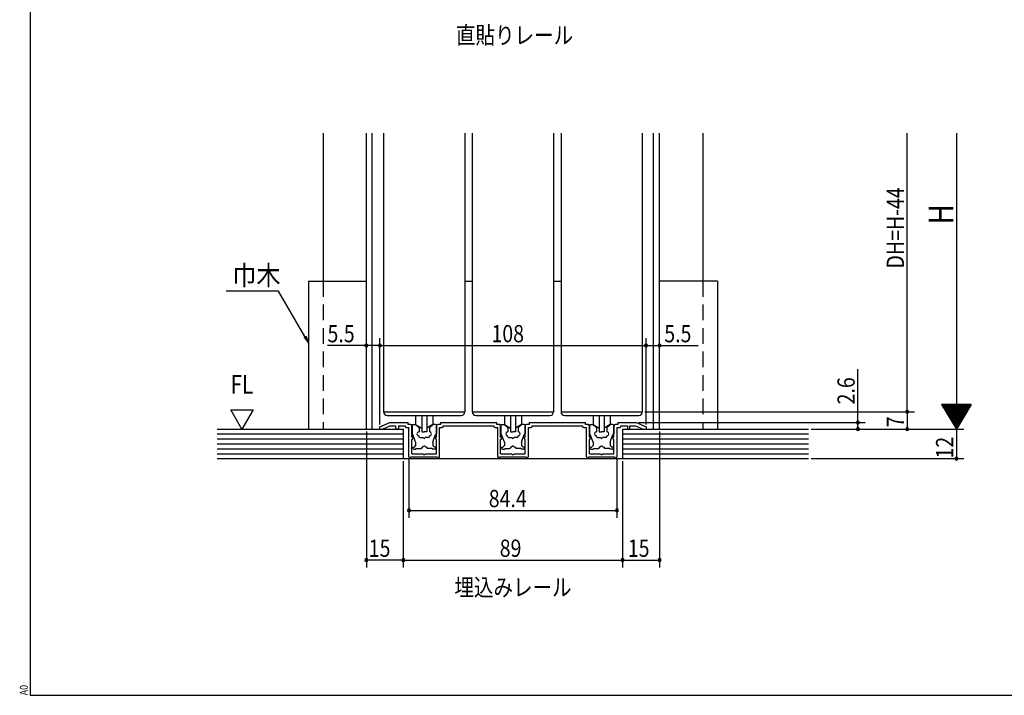
# Model space of a CAD drawing. Extents: x 19 to 1166, y 16 to 831.
# Drawn here: x 19 to 419, y 16 to 290 of the extents above; entities that cross this region are included whole.
import ezdxf
from ezdxf.enums import TextEntityAlignment as Align

# ---------------------------------------------------------------- set-up
doc = ezdxf.new("R2010")
doc.units = 0
doc.linetypes.add('DASHED2', pattern=[9.525, 6.35, -3.175])
for name, color, linetype in [('KI1', 7, 'CONTINUOUS'), ('KI2', 4, 'CONTINUOUS'), ('MJ', 2, 'CONTINUOUS'), ('OS', 2, 'CONTINUOUS'), ('SU', 3, 'CONTINUOUS'), ('TS', 6, 'DASHED2'), ('WK', 7, 'CONTINUOUS')]:
    doc.layers.add(name, color=color, linetype=linetype)
doc.styles.get("Standard").update_dxf_attribs({"font": 'romans.shx', "width": 0.83, "bigfont": 'extfont.shx'})

msp = doc.modelspace()

# ---------------------------------------------------------------- linework, layer by layer
at = {"layer": 'KI1'}
for p, q in [((166.947054, 244.283007), (166.947054, 131.283007)), ((199.947054, 244.283007), (199.947054, 131.283007)), ((202.947054, 244.283007), (202.947054, 131.283007)), ((235.947054, 244.283007), (235.947054, 131.283007)), ((238.947054, 244.283007), (238.947054, 131.283007)), ((271.947054, 244.283007), (271.947054, 131.283007)), ((104.947111, 132.077236), (113.947111, 132.077236)), ((109.447111, 124.283007), (104.947111, 132.077236)), ((113.947111, 132.077236), (109.447111, 124.283007)), ((166.947054, 131.283007), (199.947054, 131.283007)), ((202.947054, 131.283007), (235.947054, 131.283007)), ((238.947054, 131.283007), (271.947054, 131.283007)), ((165.447094, 125.183031), (169.447094, 126.883031)), ((165.447094, 124.283031), (165.447094, 125.183031)), ((165.447094, 124.283031), (166.653059, 124.283031)), ((169.711883, 125.583031), (166.653059, 124.283031)), ((169.447094, 126.883031), (176.897094, 126.883031)), ((169.711883, 125.583031), (171.947094, 125.583031)), ((171.947094, 124.583031), (171.947094, 125.583031)), ((172.947094, 125.583031), (172.947094, 124.583031)), ((172.947094, 125.583031), (175.697094, 125.583031)), ((175.697094, 125.583031), (175.697094, 125.383031)), ((176.197094, 124.883031), (177.247094, 124.883031)), ((176.897094, 126.083031), (176.897094, 126.883031)), ((177.947094, 126.083031), (176.897094, 126.083031)), ((177.247094, 112.983031), (177.247094, 124.883031)), ((178.447094, 121.173031), (178.447094, 125.583031)), ((188.447094, 121.173031), (188.447094, 125.583031)), ((189.997094, 126.083031), (188.947094, 126.083031)), ((189.647094, 112.983031), (189.647094, 124.883031)), ((189.647094, 124.883031), (190.697094, 124.883031)), ((189.997094, 126.883031), (212.897094, 126.883031)), ((189.997094, 126.883031), (189.997094, 126.083031)), ((191.197094, 125.583031), (211.697094, 125.583031)), ((191.197094, 125.383031), (191.197094, 125.583031)), ((211.697094, 125.583031), (211.697094, 125.383031)), ((212.197094, 124.883031), (213.247094, 124.883031)), ((212.897094, 126.083031), (212.897094, 126.883031)), ((213.947094, 126.083031), (212.897094, 126.083031)), ((213.247094, 112.983031), (213.247094, 124.883031)), ((214.447094, 121.173031), (214.447094, 125.583031)), ((224.447094, 121.173031), (224.447094, 125.583031)), ((225.997094, 126.083031), (224.947094, 126.083031)), ((225.647069, 124.883031), (225.647069, 112.978559)), ((225.647069, 124.883031), (226.697094, 124.883031)), ((225.997094, 126.883031), (248.897094, 126.883031)), ((225.997094, 126.883031), (225.997094, 126.083031)), ((227.197094, 125.583031), (247.697094, 125.583031)), ((227.197094, 125.383031), (227.197094, 125.583031)), ((247.697094, 125.583031), (247.697094, 125.383031)), ((248.197094, 124.883031), (249.247094, 124.883031)), ((248.897094, 126.083031), (248.897094, 126.883031)), ((249.947094, 126.083031), (248.897094, 126.083031)), ((249.247094, 112.983031), (249.247094, 124.883031)), ((250.447094, 121.173031), (250.447094, 125.583031)), ((260.447094, 121.173031), (260.447094, 125.583031)), ((261.997094, 126.083031), (260.947094, 126.083031)), ((261.647069, 124.883031), (261.647069, 112.978559)), ((261.647069, 124.883031), (262.697094, 124.883031)), ((261.997094, 126.883031), (261.997094, 126.083031)), ((261.997094, 126.883031), (269.447094, 126.883031)), ((263.197094, 125.383031), (263.197094, 125.583031)), ((263.197094, 125.583031), (265.947094, 125.583031)), ((265.947094, 125.583031), (265.947094, 124.583031)), ((266.947094, 124.583031), (266.947094, 125.583031)), ((266.947094, 125.583031), (269.182304, 125.583031)), ((269.182304, 125.583031), (272.241128, 124.283031)), ((269.447094, 126.883031), (273.447094, 125.183031)), ((272.241128, 124.283031), (273.447094, 124.283031)), ((273.447094, 125.183031), (273.447094, 124.283031)), ((178.447094, 121.173031), (178.847094, 120.473225)), ((178.447094, 114.183031), (178.447094, 119.983238)), ((188.047094, 120.473225), (188.447094, 121.173031)), ((188.447094, 114.183031), (188.447094, 119.983238)), ((214.447094, 121.173031), (214.847094, 120.473225)), ((214.447094, 114.183031), (214.447094, 119.983238)), ((224.047094, 120.473225), (224.447094, 121.173031)), ((224.447094, 114.183031), (224.447094, 119.983238)), ((250.447094, 121.173031), (250.847094, 120.473225)), ((250.447094, 114.183031), (250.447094, 119.983238)), ((260.047094, 120.473225), (260.447094, 121.173031)), ((260.447094, 114.183031), (260.447094, 119.983238)), ((178.047094, 112.983031), (188.847094, 112.983031)), ((178.447094, 114.183031), (182.988836, 114.183031)), ((183.905351, 114.183031), (188.447094, 114.183031)), ((214.047094, 112.983031), (224.847094, 112.983031)), ((214.447094, 114.183031), (218.988836, 114.183031)), ((219.905351, 114.183031), (224.447094, 114.183031)), ((250.047094, 112.983031), (260.847094, 112.983031)), ((250.447094, 114.183031), (254.988836, 114.183031)), ((255.905351, 114.183031), (260.447094, 114.183031))]:
    msp.add_line(p, q, dxfattribs=at)
for centre, radius, start, end in [((172.447094, 124.583031), 0.5, 180, 0), ((176.197094, 125.383031), 0.5, 180, 270), ((177.947094, 125.583031), 0.5, 0, 90), ((188.947094, 125.583031), 0.5, 90, 180), ((190.697094, 125.383031), 0.5, 270, 0), ((212.197094, 125.383031), 0.5, 180, 270), ((213.947094, 125.583031), 0.5, 0, 90), ((224.947094, 125.583031), 0.5, 90, 180), ((226.697094, 125.383031), 0.5, 270, 0), ((248.197094, 125.383031), 0.5, 180, 270), ((249.947094, 125.583031), 0.5, 0, 90), ((260.947094, 125.583031), 0.5, 90, 180), ((262.697094, 125.383031), 0.5, 270, 0), ((266.447094, 124.583031), 0.5, 180, 0), ((178.347094, 120.473136), 0.5, 281.536958, 0.010219), ((188.547094, 120.473136), 0.5, 179.989781, 258.463042), ((214.347094, 120.473136), 0.5, 281.536958, 0.010219), ((224.547094, 120.473136), 0.5, 179.989781, 258.463042), ((250.347094, 120.473136), 0.5, 281.536958, 0.010219), ((260.547094, 120.473136), 0.5, 179.989781, 258.463042), ((177.647094, 112.983031), 0.4, 180, 0), ((183.447094, 114.383031), 0.5, 203.578178, 336.421822), ((189.247094, 112.983031), 0.4, 180, 0), ((213.647094, 112.983031), 0.4, 180, 0), ((219.447094, 114.383031), 0.5, 203.578178, 336.421822), ((225.247094, 112.983031), 0.4, 180, 0), ((249.647094, 112.983031), 0.4, 180, 0), ((255.447094, 114.383031), 0.5, 203.578178, 336.421822), ((261.247094, 112.983031), 0.4, 180, 0)]:
    msp.add_arc(centre, radius, start, end, dxfattribs=at)
at = {"layer": 'KI2'}
for p, q in [((168.447054, 129.783007), (198.447054, 129.783007)), ((179.947054, 129.783007), (179.947054, 126.111048)), ((182.447054, 129.783007), (182.447054, 123.111048)), ((184.447054, 129.783007), (184.447054, 123.111048)), ((186.947054, 129.783007), (186.947054, 126.111048)), ((204.447054, 129.783007), (234.447054, 129.783007)), ((215.947054, 129.783007), (215.947054, 126.111048)), ((218.447054, 129.783007), (218.447054, 123.111048)), ((220.447054, 129.783007), (220.447054, 123.111048)), ((222.947054, 129.783007), (222.947054, 126.111048)), ((240.447054, 129.783007), (270.447054, 129.783007)), ((251.947054, 129.783007), (251.947054, 126.111048)), ((254.447054, 129.783007), (254.447054, 123.111048)), ((256.447054, 129.783007), (256.447054, 123.111048)), ((258.947054, 129.783007), (258.947054, 126.111048)), ((178.547094, 125.783031), (178.547094, 122.383031)), ((178.847094, 126.083031), (179.847094, 126.083031)), ((181.23993, 124.914303), (179.847094, 126.083031)), ((179.947054, 126.111048), (182.447054, 124.611048)), ((181.347094, 124.684489), (181.347094, 123.083031)), ((186.947054, 126.111048), (184.447054, 124.611048)), ((185.547094, 124.684489), (185.547094, 123.083031)), ((185.654257, 124.914303), (187.047094, 126.083031)), ((188.047094, 126.083031), (187.047094, 126.083031)), ((188.347094, 125.783031), (188.347094, 122.383031)), ((214.547094, 125.783031), (214.547094, 122.383031)), ((214.847094, 126.083031), (215.847094, 126.083031)), ((217.23993, 124.914303), (215.847094, 126.083031)), ((215.947054, 126.111048), (218.447054, 124.611048)), ((217.347094, 124.684489), (217.347094, 123.083031)), ((222.947054, 126.111048), (220.447054, 124.611048)), ((221.547094, 124.684489), (221.547094, 123.083031)), ((221.654257, 124.914303), (223.047094, 126.083031)), ((224.047094, 126.083031), (223.047094, 126.083031)), ((224.347094, 125.783031), (224.347094, 122.383031)), ((250.547094, 125.783031), (250.547094, 122.383031)), ((250.847094, 126.083031), (251.847094, 126.083031)), ((253.23993, 124.914303), (251.847094, 126.083031)), ((251.947054, 126.111048), (254.447054, 124.611048)), ((253.347094, 124.684489), (253.347094, 123.083031)), ((258.947054, 126.111048), (256.447054, 124.611048)), ((257.547094, 124.684489), (257.547094, 123.083031)), ((257.654257, 124.914303), (259.047094, 126.083031)), ((260.047094, 126.083031), (259.047094, 126.083031)), ((260.347094, 125.783031), (260.347094, 122.383031)), ((178.547094, 122.383031), (178.847094, 122.023031)), ((179.947094, 118.983031), (178.847094, 122.023031)), ((181.247094, 123.083031), (181.347094, 123.083031)), ((181.295528, 121.583031), (181.247094, 121.583031)), ((181.295528, 121.283031), (181.295528, 121.583031)), ((181.795528, 120.783031), (183.147094, 120.783031)), ((182.447054, 123.111048), (183.447054, 123.111048)), ((184.447054, 123.111048), (183.447054, 123.111048)), ((185.098659, 120.783031), (183.747094, 120.783031)), ((185.647094, 123.083031), (185.547094, 123.083031)), ((185.598659, 121.283031), (185.598659, 121.583031)), ((185.598659, 121.583031), (185.647094, 121.583031)), ((186.947094, 118.983031), (188.047094, 122.023031)), ((188.347094, 122.383031), (188.047094, 122.023031)), ((214.547094, 122.383031), (214.847094, 122.023031)), ((215.947094, 118.983031), (214.847094, 122.023031)), ((217.247094, 123.083031), (217.347094, 123.083031)), ((217.295528, 121.583031), (217.247094, 121.583031)), ((217.295528, 121.283031), (217.295528, 121.583031)), ((217.795528, 120.783031), (219.147094, 120.783031)), ((218.447054, 123.111048), (219.447054, 123.111048)), ((220.447054, 123.111048), (219.447054, 123.111048)), ((221.098659, 120.783031), (219.747094, 120.783031)), ((221.647094, 123.083031), (221.547094, 123.083031)), ((221.598659, 121.283031), (221.598659, 121.583031)), ((221.598659, 121.583031), (221.647094, 121.583031)), ((222.947094, 118.983031), (224.047094, 122.023031)), ((224.347094, 122.383031), (224.047094, 122.023031)), ((250.547094, 122.383031), (250.847094, 122.023031)), ((251.947094, 118.983031), (250.847094, 122.023031)), ((253.247094, 123.083031), (253.347094, 123.083031)), ((253.295528, 121.583031), (253.247094, 121.583031)), ((253.295528, 121.283031), (253.295528, 121.583031)), ((253.795528, 120.783031), (255.147094, 120.783031)), ((254.447054, 123.111048), (255.447054, 123.111048)), ((256.447054, 123.111048), (255.447054, 123.111048)), ((257.098659, 120.783031), (255.747094, 120.783031)), ((257.647094, 123.083031), (257.547094, 123.083031)), ((257.598659, 121.283031), (257.598659, 121.583031)), ((257.598659, 121.583031), (257.647094, 121.583031)), ((258.947094, 118.983031), (260.047094, 122.023031)), ((260.347094, 122.383031), (260.047094, 122.023031)), ((178.747094, 116.883031), (178.747094, 116.583031)), ((178.747094, 116.883031), (179.347094, 116.883031)), ((179.247094, 116.083031), (179.947094, 116.083031)), ((179.947094, 117.583031), (179.347094, 116.883031)), ((179.947094, 118.983031), (179.947094, 117.583031)), ((180.247094, 116.383031), (179.947094, 116.083031)), ((180.247094, 116.383031), (182.197094, 116.383031)), ((182.697094, 117.083031), (182.197094, 116.383031)), ((183.147094, 117.083031), (182.697094, 117.083031)), ((183.747094, 117.083031), (184.197094, 117.083031)), ((184.197094, 117.083031), (184.697094, 116.383031)), ((186.647094, 116.383031), (184.697094, 116.383031)), ((186.647094, 116.383031), (186.947094, 116.083031)), ((186.947094, 118.983031), (186.947094, 117.583031)), ((186.947094, 117.583031), (187.547094, 116.883031)), ((187.647094, 116.083031), (186.947094, 116.083031)), ((188.147094, 116.883031), (187.547094, 116.883031)), ((188.147094, 116.883031), (188.147094, 116.583031)), ((214.747094, 116.883031), (214.747094, 116.583031)), ((214.747094, 116.883031), (215.347094, 116.883031)), ((215.247094, 116.083031), (215.947094, 116.083031)), ((215.947094, 117.583031), (215.347094, 116.883031)), ((215.947094, 118.983031), (215.947094, 117.583031)), ((216.247094, 116.383031), (215.947094, 116.083031)), ((216.247094, 116.383031), (218.197094, 116.383031)), ((218.697094, 117.083031), (218.197094, 116.383031)), ((219.147094, 117.083031), (218.697094, 117.083031)), ((219.747094, 117.083031), (220.197094, 117.083031)), ((220.197094, 117.083031), (220.697094, 116.383031)), ((222.647094, 116.383031), (220.697094, 116.383031)), ((222.647094, 116.383031), (222.947094, 116.083031)), ((222.947094, 118.983031), (222.947094, 117.583031)), ((222.947094, 117.583031), (223.547094, 116.883031)), ((223.647094, 116.083031), (222.947094, 116.083031)), ((224.147094, 116.883031), (223.547094, 116.883031)), ((224.147094, 116.883031), (224.147094, 116.583031)), ((250.747094, 116.883031), (250.747094, 116.583031)), ((250.747094, 116.883031), (251.347094, 116.883031)), ((251.247094, 116.083031), (251.947094, 116.083031)), ((251.947094, 117.583031), (251.347094, 116.883031)), ((251.947094, 118.983031), (251.947094, 117.583031)), ((252.247094, 116.383031), (251.947094, 116.083031)), ((252.247094, 116.383031), (254.197094, 116.383031)), ((254.697094, 117.083031), (254.197094, 116.383031)), ((255.147094, 117.083031), (254.697094, 117.083031)), ((255.747094, 117.083031), (256.197094, 117.083031)), ((256.197094, 117.083031), (256.697094, 116.383031)), ((258.647094, 116.383031), (256.697094, 116.383031)), ((258.647094, 116.383031), (258.947094, 116.083031)), ((258.947094, 118.983031), (258.947094, 117.583031)), ((258.947094, 117.583031), (259.547094, 116.883031)), ((259.647094, 116.083031), (258.947094, 116.083031)), ((260.147094, 116.883031), (259.547094, 116.883031)), ((260.147094, 116.883031), (260.147094, 116.583031))]:
    msp.add_line(p, q, dxfattribs=at)
for centre, radius, start, end in [((168.447054, 131.283007), 1.5, 180, 270), ((198.447054, 131.283007), 1.5, 270, 0), ((204.447054, 131.283007), 1.5, 180, 270), ((234.447054, 131.283007), 1.5, 270, 0), ((240.447054, 131.283007), 1.5, 180, 270), ((270.447054, 131.283007), 1.5, 270, 0), ((178.847094, 125.783031), 0.3, 90, 180), ((181.047094, 124.684489), 0.3, 0, 50), ((185.847094, 124.684489), 0.3, 130, 180), ((188.047094, 125.783031), 0.3, 0, 90), ((214.847094, 125.783031), 0.3, 90, 180), ((217.047094, 124.684489), 0.3, 0, 50), ((221.847094, 124.684489), 0.3, 130, 180), ((224.047094, 125.783031), 0.3, 0, 90), ((250.847094, 125.783031), 0.3, 90, 180), ((253.047094, 124.684489), 0.3, 0, 50), ((257.847094, 124.684489), 0.3, 130, 180), ((260.047094, 125.783031), 0.3, 0, 90), ((181.247094, 122.333031), 0.75, 90, 270), ((181.795528, 121.283031), 0.5, 180, 270), ((183.447094, 120.783031), 0.3, 180, 270), ((183.447094, 120.783031), 0.3, 270, 0), ((185.098659, 121.283031), 0.5, 270, 0), ((185.647094, 122.333031), 0.75, 270, 90), ((217.247094, 122.333031), 0.75, 90, 270), ((217.795528, 121.283031), 0.5, 180, 270), ((219.447094, 120.783031), 0.3, 180, 270), ((219.447094, 120.783031), 0.3, 270, 0), ((221.098659, 121.283031), 0.5, 270, 0), ((221.647094, 122.333031), 0.75, 270, 90), ((253.247094, 122.333031), 0.75, 90, 270), ((253.795528, 121.283031), 0.5, 180, 270), ((255.447094, 120.783031), 0.3, 180, 270), ((255.447094, 120.783031), 0.3, 270, 0), ((257.098659, 121.283031), 0.5, 270, 0), ((257.647094, 122.333031), 0.75, 270, 90), ((179.247094, 116.583031), 0.5, 180, 270), ((183.447094, 117.083031), 0.3, 90, 180), ((183.447094, 117.083031), 0.3, 0, 90), ((187.647094, 116.583031), 0.5, 270, 0), ((215.247094, 116.583031), 0.5, 180, 270), ((219.447094, 117.083031), 0.3, 90, 180), ((219.447094, 117.083031), 0.3, 0, 90), ((223.647094, 116.583031), 0.5, 270, 0), ((251.247094, 116.583031), 0.5, 180, 270), ((255.447094, 117.083031), 0.3, 90, 180), ((255.447094, 117.083031), 0.3, 0, 90), ((259.647094, 116.583031), 0.5, 270, 0)]:
    msp.add_arc(centre, radius, start, end, dxfattribs=at)
at = {"layer": 'OS'}
for p, q in [((142.447046, 244.283007), (142.447046, 184.283009)), ((159.947054, 124.283007), (159.947054, 244.283007)), ((162.347054, 124.283007), (162.347054, 244.283007)), ((276.547054, 124.283007), (276.547054, 244.283007)), ((278.947054, 124.283007), (278.947054, 244.283007)), ((296.447046, 244.283007), (296.447046, 184.283009)), ((136.447046, 184.283009), (159.947054, 184.283009)), ((136.447046, 184.283009), (136.447046, 124.283009)), ((199.947054, 184.283009), (202.947054, 184.283009)), ((235.947054, 184.283009), (238.947054, 184.283009)), ((302.447046, 184.283009), (278.947054, 184.283009)), ((302.447046, 184.283009), (302.447046, 124.283009)), ((99.447111, 124.283007), (174.947054, 124.283007)), ((174.947054, 124.283007), (174.947054, 112.283007)), ((263.947054, 124.283007), (339.447111, 124.283007)), ((263.947054, 124.283007), (263.947054, 112.283007)), ((99.447111, 122.283007), (174.947054, 122.283007)), ((99.447111, 120.283007), (174.947054, 120.283007)), ((263.947054, 122.283007), (339.447111, 122.283007)), ((263.947054, 120.283007), (339.447111, 120.283007)), ((99.447111, 118.283007), (174.947054, 118.283007)), ((99.447111, 116.283007), (174.947054, 116.283007)), ((263.947054, 118.283007), (339.447111, 118.283007)), ((263.947054, 116.283007), (339.447111, 116.283007)), ((99.447111, 114.283007), (174.947054, 114.283007)), ((99.447111, 112.283007), (339.447111, 112.283007)), ((263.947054, 114.283007), (339.447111, 114.283007))]:
    msp.add_line(p, q, dxfattribs=at)
at = {"layer": 'SU'}
for p, q in [((379.447111, 131.283007), (379.447111, 244.283007)), ((399.447111, 244.283007), (399.447111, 124.283007)), ((159.94703, 126.260551), (159.94703, 161.178615)), ((165.447094, 126.183031), (165.447094, 161.178615)), ((273.447094, 126.183031), (273.447094, 161.178615)), ((278.947077, 126.260551), (278.947077, 161.178615)), ((159.947014, 158.178615), (144.213046, 158.178615)), ((165.447014, 158.178615), (159.94703, 158.178615)), ((165.447094, 158.178615), (273.447094, 158.178615)), ((273.447094, 158.178615), (278.947077, 158.178615)), ((278.947094, 158.178615), (294.681061, 158.178615)), ((359.447111, 126.883031), (359.447111, 148.587058)), ((393.447111, 134.283007), (399.447111, 124.283007)), ((405.447111, 134.283007), (393.447111, 134.283007)), ((405.367747, 134.150735), (393.526474, 134.150735)), ((405.247747, 133.950735), (393.646474, 133.950735)), ((405.127747, 133.750735), (393.766474, 133.750735)), ((405.007747, 133.550735), (393.886474, 133.550735)), ((404.887747, 133.350735), (394.006474, 133.350735)), ((404.767747, 133.150735), (394.126474, 133.150735)), ((404.647747, 132.950735), (394.246474, 132.950735)), ((404.527747, 132.750735), (394.366474, 132.750735)), ((404.407747, 132.550735), (394.486474, 132.550735)), ((404.287747, 132.350735), (394.606474, 132.350735)), ((404.167747, 132.150735), (394.726474, 132.150735)), ((404.047747, 131.950735), (394.846474, 131.950735)), ((405.447111, 134.283007), (399.447111, 124.283007)), ((272.947054, 131.283007), (382.447111, 131.283007)), ((379.447111, 131.283007), (379.447111, 124.283007)), ((403.927747, 131.750735), (394.966474, 131.750735)), ((403.807747, 131.550735), (395.086474, 131.550735)), ((403.687747, 131.350735), (395.206474, 131.350735)), ((403.567747, 131.150735), (395.326474, 131.150735)), ((403.447747, 130.950735), (395.446474, 130.950735)), ((403.327747, 130.750735), (395.566474, 130.750735)), ((403.207747, 130.550735), (395.686474, 130.550735)), ((403.087747, 130.350735), (395.806474, 130.350735)), ((402.967747, 130.150735), (395.926474, 130.150735)), ((402.847747, 129.950735), (396.046474, 129.950735)), ((402.727747, 129.750735), (396.166474, 129.750735)), ((402.607747, 129.550735), (396.286474, 129.550735)), ((402.487747, 129.350735), (396.406474, 129.350735)), ((402.367747, 129.150735), (396.526474, 129.150735)), ((402.247747, 128.950735), (396.646474, 128.950735)), ((402.127747, 128.750735), (396.766474, 128.750735)), ((402.007747, 128.550735), (396.886474, 128.550735)), ((401.887747, 128.350735), (397.006474, 128.350735)), ((401.767747, 128.150735), (397.126474, 128.150735)), ((401.647747, 127.950735), (397.246474, 127.950735)), ((270.447094, 126.883031), (362.447111, 126.883031)), ((340.447111, 124.283007), (402.447111, 124.283007)), ((359.447111, 124.283007), (359.447111, 126.883031)), ((401.527747, 127.750735), (397.366474, 127.750735)), ((401.407747, 127.550735), (397.486474, 127.550735)), ((401.287747, 127.350735), (397.606474, 127.350735)), ((401.167747, 127.150735), (397.726474, 127.150735)), ((401.047747, 126.950735), (397.846474, 126.950735)), ((400.927747, 126.750735), (397.966474, 126.750735)), ((400.807747, 126.550735), (398.086474, 126.550735)), ((400.687747, 126.350735), (398.206474, 126.350735)), ((400.567747, 126.150735), (398.326474, 126.150735)), ((400.447747, 125.950735), (398.446474, 125.950735)), ((400.327747, 125.750735), (398.566474, 125.750735)), ((400.207747, 125.550735), (398.686474, 125.550735)), ((400.087747, 125.350735), (398.806474, 125.350735)), ((399.967747, 125.150735), (398.926474, 125.150735)), ((399.847747, 124.950735), (399.046474, 124.950735)), ((399.727747, 124.750735), (399.166474, 124.750735)), ((399.607747, 124.550735), (399.286474, 124.550735)), ((399.487747, 124.350735), (399.406474, 124.350735)), ((399.447111, 124.283007), (399.447111, 112.283007)), ((159.947054, 123.283007), (159.947054, 68.12903)), ((278.947054, 123.283007), (278.947054, 68.12903)), ((177.247094, 112.135446), (177.247094, 88.283007)), ((261.647094, 111.983031), (261.647094, 88.283007)), ((340.447111, 112.283007), (402.447111, 112.283007)), ((174.947054, 111.283007), (174.947054, 68.12903)), ((263.947054, 111.283007), (263.947054, 68.12903)), ((177.247094, 91.283007), (261.647094, 91.283007)), ((174.947054, 71.12903), (159.947054, 71.12903)), ((174.947054, 71.12903), (263.947054, 71.12903)), ((263.947054, 71.12903), (278.947054, 71.12903))]:
    msp.add_line(p, q, dxfattribs=at)
at = {"layer": 'SU', "extrusion": (0, 0, -1)}
for p, q in [((124.341322, 180.250738), (102.97966, 180.250738)), ((134.947046, 161.881086), (124.341322, 180.250738)), ((134.514033, 161.631086), (136.447046, 159.283009)), ((136.447046, 159.283009), (134.947046, 161.881086)), ((135.380059, 162.131086), (136.447046, 159.283009))]:
    msp.add_line(p, q, dxfattribs=at)
at = {"layer": 'SU'}
for centre, start, end in [((159.94703, 158.178615), 0, 180), ((159.94703, 158.178615), 180, 0), ((165.447094, 158.178615), 0, 180), ((165.447094, 158.178615), 180, 0), ((273.447094, 158.178615), 0, 180), ((273.447094, 158.178615), 180, 0), ((278.947077, 158.178615), 0, 180), ((278.947077, 158.178615), 180, 0), ((379.447111, 131.283007), 90, 270), ((379.447111, 131.283007), 270, 90), ((359.447111, 126.883031), 90, 270), ((359.447111, 124.283007), 90, 270), ((359.447111, 126.883031), 270, 90), ((359.447111, 124.283007), 270, 90), ((379.447111, 124.283007), 90, 270), ((379.447111, 124.283007), 270, 90), ((399.447111, 112.283007), 90, 270), ((399.447111, 112.283007), 270, 90), ((177.247094, 91.283007), 0, 180), ((177.247094, 91.283007), 180, 0), ((261.647094, 91.283007), 0, 180), ((261.647094, 91.283007), 180, 0), ((159.947054, 71.12903), 0, 180), ((159.947054, 71.12903), 180, 0), ((174.947054, 71.12903), 0, 180), ((174.947054, 71.12903), 180, 0), ((263.947054, 71.12903), 0, 180), ((263.947054, 71.12903), 180, 0), ((278.947054, 71.12903), 0, 180), ((278.947054, 71.12903), 180, 0)]:
    msp.add_arc(centre, 0.6, start, end, dxfattribs=at)
at = {"layer": 'TS'}
for p, q in [((142.447046, 184.283009), (142.447046, 124.283009)), ((296.447046, 184.283009), (296.447046, 124.283009))]:
    msp.add_line(p, q, dxfattribs=at)
at = {"layer": 'WK'}
for p, q in [((23.5, 824.75), (23.5, 16.25)), ((23.5, 16.25), (1165.5, 16.25))]:
    msp.add_line(p, q, dxfattribs=at)

# ---------------------------------------------------------------- texts
at = {"layer": 'MJ', "width": 0.83}
for s, p in [('直貼りレール', (220.089303, 283.151863)), ('埋込みレール', (219.473248, 59.12903))]:
    msp.add_text(s, height=7, dxfattribs=at).set_placement(p, align=Align.MIDDLE)
at = {"layer": 'OS', "width": 0.83}
msp.add_text('FL', height=7.5, dxfattribs=at).set_placement((109.447111, 136.309307), align=Align.BOTTOM_CENTER)
at = {"layer": 'SU', "width": 0.83}
for s, height, p in [('DH=H-44', 7, (378.147111, 189.384251)), ('H', 10, (398.147111, 207.285245)), ('2.6', 7, (358.147111, 134.283725)), ('7', 7, (378.147111, 125.016341)), ('12', 7, (398.147111, 112.334674))]:
    msp.add_text(s, height=height, rotation=90, dxfattribs=at).set_placement(p)
at = {"layer": 'SU'}
for s, height, width, p in [('巾木', 8, 0.9, (105.488144, 182.660455)), ('5.5', 7, 0.83, (144.191833, 159.478615)), ('108', 7, 0.83, (210.732094, 159.478615)), ('5.5', 7, 0.83, (280.868941, 159.478615)), ('84.4', 7, 0.83, (209.625387, 92.583007)), ('15', 7, 0.83, (160.919201, 72.42903)), ('89', 7, 0.83, (214.078239, 72.42903)), ('15', 7, 0.83, (266.078239, 72.42903))]:
    msp.add_text(s, height=height, dxfattribs=dict(at, width=width)).set_placement(p)
at = {"layer": 'WK', "width": 0.83}
msp.add_text('A0', height=3.2, rotation=90, dxfattribs=at).set_placement((22.5, 16.25))

doc.saveas('drawing.dxf')
